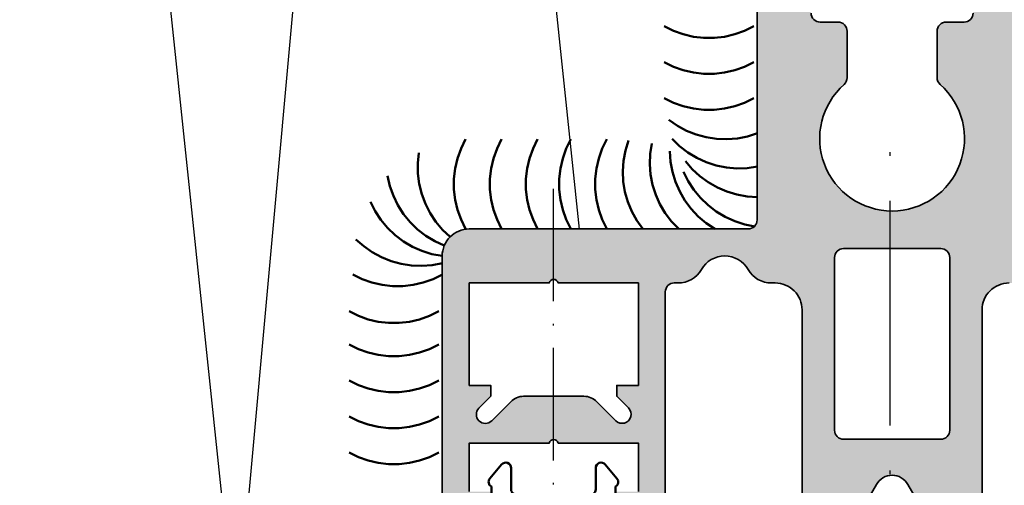
# Model space of a CAD drawing. Units: millimetres. Extents: x 2530 to 23610, y -5434 to 3501.
# Drawn here: x 8624 to 8679, y 1814 to 1840 of the extents above; entities that cross this region are included whole.
import ezdxf

# ---------------------------------------------------------------- set-up
doc = ezdxf.new("R2010")
doc.units = ezdxf.units.MM
for name, pattern in [('ACAD_ISO10W100', [18, 12, -3, 0, -3]), ('BROKEN_2', [17.7, 12.5, -2.5, 0.2, -2.5]), ('BROKEN_5', [8.847328, 6.248113, -1.249623, 0.09997, -1.249623])]:
    doc.linetypes.add(name, pattern=pattern)
for name, color, linetype, lineweight in [('S03_AL_Kontur', 255, 'Continuous', 35), ('S04_AL_Schraffur', 253, 'Continuous', 25), ('S05_EPDM_Kontur', 43, 'Continuous', 50), ('S06_EPDM_Schraffur', 43, 'Continuous', 25), ('S07_Isolation_Kontur', 91, 'Continuous', 50), ('S09_KS_Kontur', 254, 'Continuous', 50), ('S18_Mittellinie', 10, 'ACAD_ISO10W100', 25), ('S23_Konstruktion_025', 5, 'Continuous', 25)]:
    doc.layers.add(name, color=color, linetype=linetype, lineweight=lineweight)

# ---------------------------------------------------------------- blocks, each defined once
blk = doc.blocks.new('278171_s')
at = {"layer": 'S06_EPDM_Schraffur'}
h = blk.add_hatch(dxfattribs=at)
h.set_pattern_fill('NETZ', color=256, scale=1.2, angle=45)
h.set_pattern_definition([(135, (-1e-05, 1e-06), (0.84853, 0.84853), []), (45, (-1e-05, 1e-06), (0.84853, -0.84853), [])])
edge = h.paths.add_edge_path()
edge.add_arc((-11.013, -0.4), 0.2, 90, 166.1135)
edge.add_arc((-9.8, -0.7), 1.45, 166.1135, 438.5021)
edge.add_arc((-9.551, 0.525), 0.2, 78.5021, 135)
edge.add_line((-9.692, 0.666), (-10.5, -0.141))
edge.add_arc((-10.641, 0), 0.2, 270, 315, ccw=False)
edge.add_line((-10.641, -0.2), (-11.013, -0.2))
at = {"layer": 'S05_EPDM_Kontur'}
blk.add_lwpolyline([(-11.013, -0.2, 0.344882), (-11.208, -0.352, 2.487221), (-9.511, 0.721, 0.251637), (-9.692, 0.666), (-10.5, -0.141, -0.198912), (-10.641, -0.2)], format="xyb", close=True, dxfattribs=at)
at = {"layer": 'S09_KS_Kontur'}
for points in [[(-8.41, 1.497, -0.25718), (-8.55, 1.751), (-8.55, 2.934, 0.700208), (-9.08, 3.127), (-9.73, 2.353, 0.466308), (-9.65, 1.9), (-9.65, 1.191, 0.320268), (-9.313, 0.719, -2.010501), (-11.298, -0.617, 0.430589), (-11.597, -0.3), (-12.1, -0.3, 0.414214), (-12.4, -0.6), (-12.4, -23.7, 0.414214), (-12.1, -24), (-10.5, -24), (-9.7, -23.2), (-9.7, -22.6), (-10.9, -22.6), (-10.9, -20.3), (-8.1, -17.5), (-6.7, -17.5, -0.4), (-5.7, -17.5), (-4.3, -17.5), (-1.5, -20.3), (-1.5, -22.6), (-2.7, -22.6), (-2.7, -23.2), (-1.9, -24), (-0.3, -24, 0.414214), (0, -23.7), (0, -16.3, -0.414214), (0.3, -16), (4.7, -16), (5, -15.7), (20, -15.7), (20.3, -16), (24, -16, 0.414214), (25, -15), (25, -7, 0.414214), (24, -6), (20.3, -6), (20, -6.3), (5, -6.3), (4.7, -6), (0.3, -6, -0.414214), (0, -5.7), (0, -0.6, 0.414214), (-0.3, -0.3), (-0.803, -0.3, 0.430589), (-1.102, -0.617, -2.010501), (-3.088, 0.719, 0.320268), (-2.75, 1.191), (-2.75, 1.9, 0.466308), (-2.67, 2.353), (-3.32, 3.127, 0.700208), (-3.85, 2.934), (-3.85, 1.751, -0.25718), (-3.99, 1.497, 0.50272), (-4.303, -2.664, -0.217429), (-4.2, -2.891), (-4.2, -5.7, -0.414214), (-4.5, -6), (-7.9, -6, -0.414214), (-8.2, -5.7), (-8.2, -2.891, -0.217429), (-8.097, -2.664, 0.50272)], [(-9.6, -6), (-10.9, -6, -0.414214), (-11.2, -5.7), (-11.2, -3.383, -0.533339), (-10.786, -3.106, 0.115021), (-9.621, -3.294, -0.434577), (-9.3, -3.593), (-9.3, -5.7, -0.414214)], [(-1.5, -6, 0.414214), (-1.2, -5.7), (-1.2, -3.383, 0.533339), (-1.614, -3.106, -0.115021), (-2.779, -3.294, 0.434577), (-3.1, -3.593), (-3.1, -5.7, 0.414214), (-2.8, -6)], [(-11.2, -18.179, 0.668179), (-10.688, -18.391), (-8.744, -16.446, -0.198912), (-8.39, -16.3), (-4.01, -16.3, -0.198912), (-3.657, -16.446), (-1.712, -18.391, 0.668179), (-1.2, -18.179), (-1.2, -7.6, 0.414214), (-1.7, -7.1), (-2.159, -7.1, 0.339454), (-2.449, -7.322), (-2.732, -8.378, -0.493145), (-3.172, -8.56), (-5.7, -7.1), (-6.7, -7.1), (-9.228, -8.56, -0.493145), (-9.668, -8.378), (-9.951, -7.322, 0.339454), (-10.241, -7.1), (-10.7, -7.1, 0.414214), (-11.2, -7.6)], [(20.714, -15), (23.5, -15, 0.414214), (24, -14.5), (24, -7.5, 0.414214), (23.5, -7), (20.714, -7), (20.414, -7.3), (15.7, -7.3), (14.5, -8.5), (10.5, -8.5), (9.3, -7.3), (4.586, -7.3), (4.286, -7), (0.5, -7, 0.414213), (0, -7.5), (0, -14.5, 0.414214), (0.5, -15), (4.286, -15), (4.586, -14.7), (9.3, -14.7), (10.5, -13.5), (14.5, -13.5), (15.7, -14.7), (20.414, -14.7)]]:
    blk.add_lwpolyline(points, format="xyb", close=True, dxfattribs=at)
blk = doc.blocks.new('322570_s')
at = {"layer": 'S04_AL_Schraffur'}
h = blk.add_hatch(color=256, dxfattribs=at)
h.dxf.hatch_style = 1
h.paths.add_polyline_path([(37.103, 13), (36.9, 13, -0.267949), (35.601, 13.75, 0.57735), (33.002, 13.75, -0.267949), (31.703, 13), (31.501, 13, 0.414214), (30.001, 11.499), (30.001, -15.503, -0.414107), (29.501, -16.003), (28.5, -16.003, -0.418437), (27.5, -14.989), (27, -14.699), (27, -13.493), (27.5, -13.204), (27, -12.915), (27, -11.693), (27.5, -11.404), (27, -11.115), (27, -9.892), (27.5, -9.604), (27, -9.315), (27, -8.092), (27.5, -7.804), (27, -7.515), (27, -6.292), (27.5, -6.004), (27, -5.715), (27, -4.492), (27.5, -4.204), (27, -3.915), (27, -2.692), (27.5, -2.404), (27, -2.115), (27, -0.154), (25.859, 1.826, 0.578144), (24.126, 1.792), (23.002, -0.154), (23.002, -1.213), (22.5, -1.504), (23.002, -1.793), (23.002, -3.013), (22.5, -3.304), (23.002, -3.593), (23.002, -4.813), (22.5, -5.104), (23, -5.392), (23, -6.615), (22.5, -6.904), (23, -7.192), (23, -8.415), (22.5, -8.704), (23, -8.992), (23, -10.215), (22.5, -10.504), (23, -10.793), (23, -12.015), (22.5, -12.304), (23, -12.593), (23, -13.799), (22.5, -14.105), (22.5, -15, -0.414214), (21.501, -16), (20.509, -16, -0.418906), (20, -15.5), (20, 11.5, 0.414214), (18.5, 13), (18.298, 13, -0.267949), (16.999, 13.75, 0.57735), (14.401, 13.75, -0.267949), (13.102, 13), (12.899, 13, 0.414214), (12.399, 12.5), (12.399, 0.408, -0.41566), (11.897, -0.092), (10.585, -0.085), (9.701, 0.8), (9.701, 1.399), (10.9, 1.399), (10.9, 4.1), (6.448, 4.1, 0.804727), (5.95, 4.1), (1.5, 4.1), (1.5, 1.4), (2.699, 1.4), (2.699, 0.801), (1.884, -0.015), (0, 0), (0, 14.5, -0.41422), (1.498, 16), (17.001, 16, 0.414214), (17.5, 16.5), (17.5, 123.5, -0.414214), (19, 125), (31, 125, -0.414213), (32.5, 123.5), (32.5, 16.5, 0.414213), (33, 16), (48.5, 16, -0.414214), (50, 14.502), (50, 0), (48.116, -0.015), (47.301, 0.801), (47.301, 1.4), (48.5, 1.4), (48.5, 4.1), (44.05, 4.1, 0.804727), (43.552, 4.1), (39.1, 4.1), (39.1, 1.399), (40.299, 1.399), (40.299, 0.8), (39.415, -0.085), (38.104, -0.092, -0.415659), (37.601, 0.408), (37.601, 12.501, 0.414215)])
h.paths.add_polyline_path([(27.669, 111.961, 0.214735), (27.5, 111.587), (27.5, 108.999, 0.414186), (28, 108.5), (29, 108.5, -0.414228), (29.5, 108), (29.5, 105.5, -0.414249), (30, 105), (30, 93.5), (29.5, 93.5), (29.5, 91.5), (30, 91.5), (30, 83.5), (29.5, 83.5), (29.5, 81.5), (30, 81.5), (30, 53.5), (29.5, 53.5), (29.5, 51.5), (30, 51.5), (30, 43.5), (29.5, 43.5), (29.5, 41.5), (30, 41.5), (30, 31, -0.414249), (29.5, 30.5), (29.5, 28, -0.414214), (29.001, 27.5), (28, 27.5, 0.414214), (27.5, 27), (27.5, 24.412, 0.214735), (27.669, 24.038, -2.637594), (22.332, 24.038, 0.214721), (22.5, 24.412), (22.5, 27, 0.414186), (22, 27.5), (21, 27.5, -0.414214), (20.5, 27.999), (20.5, 30.5, -0.41422), (20, 30.999), (20, 41.5), (20.5, 41.5), (20.5, 43.5), (20, 43.5), (20, 51.5), (20.5, 51.5), (20.5, 53.5), (20, 53.5), (20, 81.5), (20.5, 81.5), (20.5, 83.5), (20, 83.5), (20, 91.5), (20.5, 91.5), (20.5, 93.5), (20, 93.5), (20, 105, -0.414586), (20.5, 105.5), (20.5, 108, -0.414214), (20.999, 108.5), (22.001, 108.5, 0.414214), (22.5, 109), (22.5, 111.587, 0.214721), (22.332, 111.961, -2.637594)], flags=16)
h.paths.add_polyline_path([(27.701, 14.911, -0.414214), (28.201, 14.411), (28.201, 4.81, -0.414214), (27.701, 4.31), (22.301, 4.31, -0.414214), (21.801, 4.81), (21.801, 14.411, -0.414214), (22.3, 14.911)], flags=16)
h.paths.add_polyline_path([(39.1, 13), (43.55, 13, -0.804761), (44.048, 13), (48.5, 13), (48.5, 7.3), (47.301, 7.3), (47.301, 6.701), (47.955, 6.046, -1), (47.248, 5.339), (46.166, 6.421, 0.194584), (45.472, 6.7), (42.124, 6.7, 0.203768), (41.407, 6.394), (40.355, 5.342, -0.999379), (39.647, 6.049), (40.3, 6.702), (40.3, 7.3), (39.1, 7.3)], flags=16)
h.paths.add_polyline_path([(10.9, 13), (10.9, 7.3), (9.7, 7.3), (9.7, 6.702), (10.352, 6.049, -1.000013), (9.645, 5.342), (8.565, 6.422, 0.194064), (7.873, 6.7), (4.524, 6.7, 0.203292), (3.809, 6.396), (2.752, 5.339, -0.999454), (2.045, 6.046), (2.699, 6.701), (2.699, 7.3), (1.5, 7.3), (1.5, 13), (5.952, 13, -0.804761), (6.45, 13)], flags=16)
at = {"layer": 'S03_AL_Kontur'}
for points in [[(30.001, -15.503), (30.001, 11.499, -0.414214), (31.501, 13)], [(17.5, 123.5), (17.5, 16.5, -0.414556), (17, 16), (1.5, 16, 0.41455), (0, 14.5), (0, 0)], [(1.5, 1.4), (1.5, 4.1), (5.95, 4.1, -0.804727), (6.448, 4.1), (10.9, 4.1), (10.9, 1.399)], [(12.399, 0.408), (12.399, 12.5, -0.414214), (12.899, 13), (13.102, 13, 0.267949), (14.401, 13.75, -0.57735), (16.999, 13.75, 0.267949), (18.298, 13), (18.5, 13, -0.414214), (20, 11.5), (20, -15.5, 0.409432)], [(23.002, -0.154), (24.126, 1.792, -0.591418), (25.879, 1.792), (27, -0.154)], [(20.5, 28, 0.414586), (21, 27.5), (22, 27.5, -0.414556), (22.5, 27), (22.5, 24.412, -0.214721), (22.332, 24.038, 2.637594), (27.669, 24.038, -0.214735), (27.5, 24.412), (27.5, 27, -0.414433), (28, 27.5), (29, 27.5, 0.414586), (29.5, 28)]]:
    blk.add_lwpolyline(points, format="xyb", dxfattribs=at)
for points in [[(28.201, 4.81), (28.201, 14.411, 0.414556), (27.701, 14.911), (22.301, 14.911, 0.414556), (21.801, 14.411), (21.801, 4.81, 0.414568), (22.301, 4.31), (27.701, 4.31, 0.414556)], [(4.528, 6.7, 0.204144), (3.809, 6.396), (2.752, 5.339, -1), (2.045, 6.046), (2.699, 6.701), (2.699, 7.3), (1.5, 7.3), (1.5, 13), (5.952, 13, -0.804761), (6.45, 13), (10.9, 13), (10.9, 7.3), (9.7, 7.3), (9.7, 6.702), (10.352, 6.049, -1.000049), (9.645, 5.342), (8.593, 6.394, 0.204441), (7.873, 6.7)]]:
    blk.add_lwpolyline(points, format="xyb", close=True, dxfattribs=at)

msp = doc.modelspace()

# ---------------------------------------------------------------- linework, layer by layer
at = {"layer": 'S07_Isolation_Kontur'}
for points in [[(8664.744, 1839.259), (8664.225, 1839.003), (8663.68, 1838.808), (8663.116, 1838.676), (8662.541, 1838.61), (8661.962, 1838.61), (8661.387, 1838.676), (8660.823, 1838.808), (8660.278, 1839.003), (8659.758, 1839.259)], [(8664.744, 1837.26), (8664.225, 1837.004), (8663.68, 1836.809), (8663.116, 1836.677), (8662.541, 1836.611), (8661.962, 1836.611), (8661.387, 1836.677), (8660.823, 1836.809), (8660.278, 1837.004), (8659.758, 1837.26)], [(8664.744, 1835.26), (8664.225, 1835.004), (8663.68, 1834.809), (8663.116, 1834.678), (8662.541, 1834.611), (8661.962, 1834.611), (8661.387, 1834.678), (8660.823, 1834.809), (8660.278, 1835.004), (8659.758, 1835.26)], [(8664.95, 1833.307), (8664.398, 1833.131), (8663.83, 1833.02), (8663.253, 1832.975), (8662.674, 1832.995), (8662.102, 1833.082), (8661.543, 1833.234), (8661.006, 1833.448), (8660.496, 1833.723), (8660.021, 1834.054)], [(8648.731, 1827.986), (8648.475, 1828.505), (8648.28, 1829.05), (8648.149, 1829.614), (8648.083, 1830.189), (8648.083, 1830.768), (8648.149, 1831.343), (8648.28, 1831.907), (8648.475, 1832.452), (8648.731, 1832.971)], [(8650.731, 1827.986), (8650.475, 1828.505), (8650.28, 1829.05), (8650.148, 1829.614), (8650.082, 1830.189), (8650.082, 1830.768), (8650.148, 1831.343), (8650.28, 1831.907), (8650.475, 1832.452), (8650.731, 1832.971)], [(8652.73, 1827.986), (8652.474, 1828.505), (8652.279, 1829.05), (8652.148, 1829.614), (8652.081, 1830.189), (8652.081, 1830.768), (8652.148, 1831.343), (8652.279, 1831.907), (8652.474, 1832.452), (8652.73, 1832.971)], [(8652.474, 1832.452), (8652.73, 1832.971)], [(8654.58, 1827.986), (8654.324, 1828.505), (8654.129, 1829.05), (8653.997, 1829.614), (8653.931, 1830.189), (8653.931, 1830.768), (8653.997, 1831.343), (8654.129, 1831.907), (8654.324, 1832.452), (8654.58, 1832.971)], [(8656.58, 1827.986), (8656.323, 1828.505), (8656.128, 1829.05), (8655.997, 1829.614), (8655.931, 1830.189), (8655.931, 1830.768), (8655.997, 1831.343), (8656.128, 1831.907), (8656.323, 1832.452), (8656.58, 1832.971)], [(8658.579, 1827.986), (8658.243, 1828.457), (8657.962, 1828.964), (8657.742, 1829.499), (8657.584, 1830.056), (8657.491, 1830.628), (8657.464, 1831.206), (8657.503, 1831.784), (8657.608, 1832.353), (8657.778, 1832.907)], [(8664.95, 1831.457), (8664.377, 1831.374), (8663.799, 1831.357), (8663.222, 1831.406), (8662.654, 1831.521), (8662.104, 1831.7), (8661.577, 1831.941), (8661.081, 1832.24), (8660.623, 1832.594), (8660.209, 1832.998)], [(8647.867, 1827.547), (8647.446, 1827.944), (8647.074, 1828.388), (8646.755, 1828.871), (8646.493, 1829.387), (8646.291, 1829.93), (8646.154, 1830.492), (8646.081, 1831.067), (8646.074, 1831.646), (8646.134, 1832.222)], [(8660.578, 1827.986), (8660.177, 1828.403), (8659.826, 1828.863), (8659.53, 1829.361), (8659.293, 1829.889), (8659.117, 1830.441), (8659.006, 1831.009), (8658.961, 1831.586), (8658.981, 1832.165), (8659.068, 1832.737)], [(8662.578, 1827.986), (8662.096, 1828.307), (8661.655, 1828.682), (8661.259, 1829.104), (8660.914, 1829.569), (8660.624, 1830.071), (8660.394, 1830.602), (8660.226, 1831.156), (8660.123, 1831.726), (8660.085, 1832.303)], [(8664.95, 1831.457), (8664.377, 1831.374), (8663.798, 1831.357), (8663.222, 1831.406), (8662.654, 1831.521), (8662.103, 1831.7), (8661.577, 1831.941), (8661.081, 1832.24)], [(8652.73, 1827.986), (8652.474, 1828.505), (8652.279, 1829.05), (8652.148, 1829.614), (8652.081, 1830.189), (8652.081, 1830.768), (8652.148, 1831.343), (8652.279, 1831.907)], [(8664.95, 1829.761), (8664.372, 1829.797), (8663.802, 1829.899), (8663.248, 1830.065), (8662.716, 1830.294), (8662.214, 1830.581), (8661.747, 1830.925), (8661.323, 1831.319), (8660.948, 1831.76)], [(8664.804, 1828.131), (8664.236, 1828.243), (8663.684, 1828.42), (8663.157, 1828.658), (8662.66, 1828.955), (8662.2, 1829.307), (8661.783, 1829.709), (8661.415, 1830.156), (8661.101, 1830.642), (8660.844, 1831.161)], [(8647.543, 1827.067), (8647.016, 1827.308), (8646.521, 1827.607), (8646.063, 1827.961), (8645.648, 1828.365), (8645.282, 1828.814), (8644.97, 1829.301), (8644.716, 1829.821), (8644.523, 1830.367), (8644.393, 1830.932)], [(8647.428, 1826.486), (8646.859, 1826.594), (8646.306, 1826.767), (8645.777, 1827.002), (8645.279, 1827.296), (8644.817, 1827.645), (8644.398, 1828.045), (8644.027, 1828.489), (8643.71, 1828.974), (8643.45, 1829.491)], [(8647.444, 1826.083), (8646.876, 1825.974), (8646.298, 1825.931), (8645.72, 1825.954), (8645.148, 1826.043), (8644.59, 1826.196), (8644.053, 1826.413), (8643.544, 1826.689), (8643.07, 1827.022), (8642.638, 1827.407)], [(8647.443, 1825.459), (8646.924, 1825.203), (8646.379, 1825.008), (8645.815, 1824.876), (8645.24, 1824.81), (8644.661, 1824.81), (8644.085, 1824.876), (8643.522, 1825.008), (8642.976, 1825.203), (8642.457, 1825.459)], [(8647.236, 1823.414), (8646.717, 1823.157), (8646.172, 1822.962), (8645.608, 1822.831), (8645.033, 1822.765), (8644.454, 1822.765), (8643.879, 1822.831), (8643.315, 1822.962), (8642.77, 1823.157), (8642.251, 1823.414)], [(8647.236, 1821.564), (8646.717, 1821.308), (8646.172, 1821.113), (8645.608, 1820.981), (8645.033, 1820.915), (8644.454, 1820.915), (8643.879, 1820.981), (8643.315, 1821.113), (8642.77, 1821.308), (8642.251, 1821.564)], [(8642.77, 1821.308), (8642.251, 1821.564)], [(8647.236, 1821.564), (8646.717, 1821.308), (8646.172, 1821.113), (8645.608, 1820.981), (8645.033, 1820.915), (8644.454, 1820.915), (8643.879, 1820.981), (8643.315, 1821.113)], [(8647.236, 1819.564), (8646.717, 1819.308), (8646.172, 1819.113), (8645.608, 1818.982), (8645.033, 1818.915), (8644.454, 1818.915), (8643.879, 1818.982), (8643.315, 1819.113), (8642.77, 1819.308), (8642.251, 1819.564)], [(8647.236, 1817.565), (8646.717, 1817.309), (8646.172, 1817.114), (8645.608, 1816.982), (8645.033, 1816.916), (8644.454, 1816.916), (8643.879, 1816.982), (8643.315, 1817.114), (8642.77, 1817.309), (8642.251, 1817.565)], [(8647.236, 1815.566), (8646.717, 1815.309), (8646.172, 1815.114), (8645.608, 1814.983), (8645.033, 1814.917), (8644.454, 1814.917), (8643.879, 1814.983), (8643.315, 1815.114), (8642.77, 1815.309), (8642.251, 1815.566)]]:
    msp.add_lwpolyline(points, dxfattribs=at)
at = {"layer": 'S18_Mittellinie', "linetype": 'BROKEN_2'}
msp.add_line((8672.322, 1746.259), (8672.322, 1833.675), dxfattribs=at)
at = {"layer": 'S18_Mittellinie', "linetype": 'BROKEN_5'}
msp.add_line((8653.602, 1830.219), (8653.602, 1793.119), dxfattribs=at)
at = {"layer": 'S23_Konstruktion_025'}
for p, q in [((8635.998, 1805.499), (8624.495, 1914.987)), ((8655.053, 1827.985), (8645.913, 1914.987)), ((8635.998, 1805.499), (8645.134, 1906.382))]:
    msp.add_line(p, q, dxfattribs=at)

# ---------------------------------------------------------------- block references
at = {"layer": 'S03_AL_Kontur'}
msp.add_blockref('322570_s', (8647.427, 1811.986), dxfattribs=at)
at = {"layer": 'S09_KS_Kontur', "xscale": -1}
msp.add_blockref('278171_s', (8647.41, 1811.762), dxfattribs=at)

doc.saveas('drawing.dxf')
